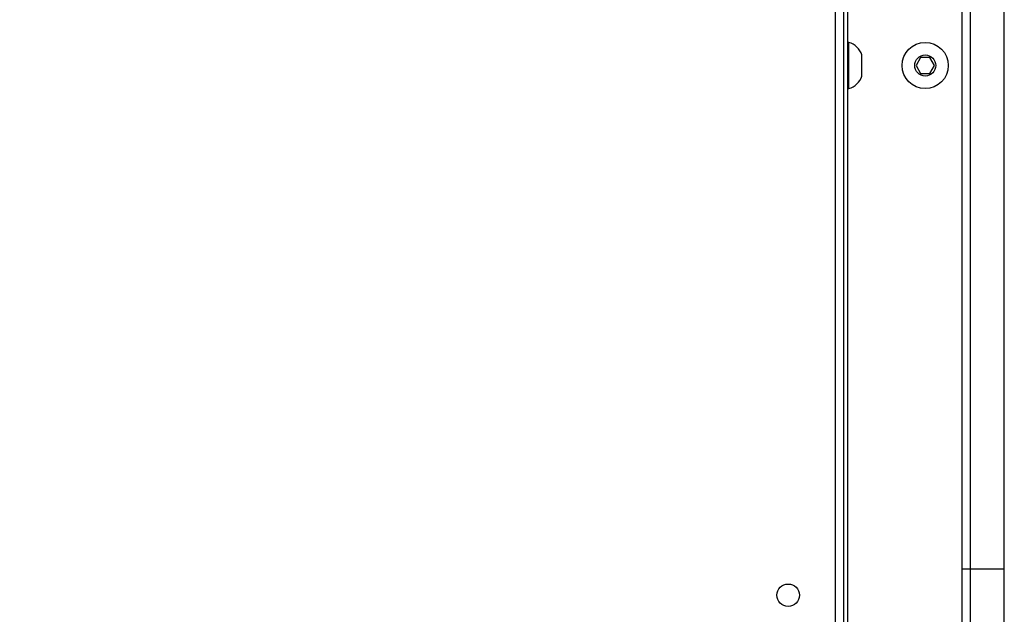
# Model space of a CAD drawing. Units: centimetres. Extents: x -548 to 1044, y 61 to 892.
# Drawn here: x 500 to 538, y 388 to 411 of the extents above; entities that cross this region are included whole.
import ezdxf

# ---------------------------------------------------------------- set-up
doc = ezdxf.new("R2010")
doc.units = ezdxf.units.CM
doc.header["$PDSIZE"] = -1
doc.layers.add('VP-DIM', color=7, linetype='Continuous')
doc.layers.add('VP-EQ', color=7, linetype='Continuous', true_color=0x8a3492)
doc.dimstyles.get("Standard").update_dxf_attribs({"dimtxt": 14, "dimasz": 20, "dimexe": 20, "dimexo": 50, "dimgap": 20, "dimtad": 0, "dimdec": 0, "dimzin": 0, "dimdsep": 46, "dimtxsty": 'Standard', "dimcen": -0.09, "dimadec": 0, "dimazin": 0, "dimtfac": 1, "dimtdec": 4, "dimtofl": 0, "dimtmove": 0, "dimatfit": 3, "dimfxl": 70, "dimfxlon": 1, "dimtolj": 1, "dimtzin": 0, "dimarcsym": 0})

# ---------------------------------------------------------------- blocks, each defined once
blk = doc.blocks.new('*D27')
at = {"layer": 'Defpoints', "color": 0}
for p in [(645.752, 788.772), (645.752, 445.316), (259.644, 358.142)]:
    blk.add_point(p, dxfattribs=at)
at = {"layer": 'VP-DIM', "color": 0, "lineweight": -2}
for p, q in [((259.644, 718.772), (259.644, 808.772)), ((645.752, 718.772), (645.752, 808.772)), ((279.644, 788.772), (414.031, 788.772)), ((625.752, 788.772), (491.365, 788.772))]:
    blk.add_line(p, q, dxfattribs=at)
at = {"layer": 'VP-DIM', "color": 0}
for points in [[(279.644, 792.106), (279.644, 785.439), (259.644, 788.772)], [(625.752, 785.439), (625.752, 792.106), (645.752, 788.772)]]:
    blk.add_solid(points, dxfattribs=at)
at = {"layer": 'VP-DIM', "color": 0, "insert": (452.698, 788.772), "char_height": 14, "attachment_point": 5}
blk.add_mtext('\\A1;386', dxfattribs=at)
blk = doc.blocks.new('*D28')
at = {"layer": 'Defpoints', "color": 0}
for p in [(414.98, 547.444), (377.905, 211.486), (920.035, 211.486)]:
    blk.add_point(p, dxfattribs=at)
at = {"layer": 'VP-DIM', "color": 0, "lineweight": -2}
for p, q in [((850.035, 547.444), (940.035, 547.444)), ((920.035, 527.444), (920.035, 418.132)), ((920.035, 231.486), (920.035, 340.798)), ((850.035, 211.486), (940.035, 211.486))]:
    blk.add_line(p, q, dxfattribs=at)
at = {"layer": 'VP-DIM', "color": 0}
for points in [[(923.369, 527.444), (916.702, 527.444), (920.035, 547.444)], [(916.702, 231.486), (923.369, 231.486), (920.035, 211.486)]]:
    blk.add_solid(points, dxfattribs=at)
at = {"layer": 'VP-DIM', "color": 0, "insert": (920.035, 379.465), "char_height": 14, "attachment_point": 5, "rotation": 90}
blk.add_mtext('\\A1;336', dxfattribs=at)
blk = doc.blocks.new('*D29')
at = {"layer": 'Defpoints', "color": 0}
for p in [(795.752, 872.442), (795.752, 442.787), (59.644, 335.242)]:
    blk.add_point(p, dxfattribs=at)
at = {"layer": 'VP-DIM', "color": 0, "lineweight": -2}
for p, q in [((59.644, 802.442), (59.644, 892.442)), ((795.752, 802.442), (795.752, 892.442)), ((79.644, 872.442), (412.094, 872.442)), ((775.752, 872.442), (489.427, 872.442))]:
    blk.add_line(p, q, dxfattribs=at)
at = {"layer": 'VP-DIM', "color": 0}
for points in [[(79.644, 875.775), (79.644, 869.108), (59.644, 872.442)], [(775.752, 869.108), (775.752, 875.775), (795.752, 872.442)]]:
    blk.add_solid(points, dxfattribs=at)
at = {"layer": 'VP-DIM', "color": 0, "insert": (450.761, 872.442), "char_height": 14, "attachment_point": 5}
blk.add_mtext('\\A1;736', dxfattribs=at)
blk = doc.blocks.new('*D30')
at = {"layer": 'Defpoints', "color": 0}
for p in [(420.638, 697.444), (420.638, 61.486), (1023.836, 61.486)]:
    blk.add_point(p, dxfattribs=at)
at = {"layer": 'VP-DIM', "color": 0, "lineweight": -2}
for p, q in [((953.836, 697.444), (1043.836, 697.444)), ((1023.836, 677.444), (1023.836, 416.775)), ((1023.836, 81.486), (1023.836, 339.442)), ((953.836, 61.486), (1043.836, 61.486))]:
    blk.add_line(p, q, dxfattribs=at)
at = {"layer": 'VP-DIM', "color": 0}
for points in [[(1027.169, 677.444), (1020.503, 677.444), (1023.836, 697.444)], [(1020.503, 81.486), (1027.169, 81.486), (1023.836, 61.486)]]:
    blk.add_solid(points, dxfattribs=at)
at = {"layer": 'VP-DIM', "color": 0, "insert": (1023.836, 378.108), "char_height": 14, "attachment_point": 5, "rotation": 90}
blk.add_mtext('\\A1;636', dxfattribs=at)
blk = doc.blocks.new('RC1550_')
at = {"color": 0, "linetype": 'Continuous', "lineweight": 25}
for p, q in [((537.527, 390.146), (537.527, 449.453)), ((536.227, 442.028), (536.227, 390.146)), ((535.927, 390.147), (535.927, 441.59)), ((531.127, 377.942), (531.127, 440.542)), ((531.427, 440.542), (531.427, 377.942)), ((531.577, 436.075), (531.577, 384.991)), ((531.627, 410.117), (531.577, 410.117)), ((531.627, 408.367), (531.627, 410.117)), ((532.127, 408.842), (532.127, 409.642)), ((534.354, 409.542), (534.18, 409.242)), ((534.7, 409.542), (534.354, 409.542)), ((534.873, 409.242), (534.7, 409.542)), ((534.18, 409.242), (534.354, 408.942)), ((534.7, 408.942), (534.873, 409.242)), ((534.354, 408.942), (534.7, 408.942)), ((531.577, 408.367), (531.627, 408.367)), ((535.927, 376.894), (535.927, 390.147)), ((536.227, 390.146), (537.527, 390.146)), ((536.227, 390.146), (536.227, 376.456)), ((537.527, 374.836), (537.527, 390.146))]:
    blk.add_line(p, q, dxfattribs=at)
for centre, radius in [((534.527, 409.242), 0.875), ((534.527, 409.242), 0.4), ((529.327, 389.142), 0.425)]:
    blk.add_circle(centre, radius, dxfattribs=at)
for centre, radius, start, end in [((531.439, 409.418), 0.723, 18, 74.9376), ((531.439, 409.065), 0.723, 285.0624, 342), ((536.187, 479.389), 89.242, 269.83312, 270.02572)]:
    blk.add_arc(centre, radius, start, end, dxfattribs=at)
blk = doc.blocks.new('RC1550_2D')
at = {"layer": 'VP-EQ', "color": 0}
blk.add_blockref('RC1550_', (0, 0), dxfattribs=at)

msp = doc.modelspace()

# ---------------------------------------------------------------- block references
at = {"layer": 'VP-EQ', "color": 0}
msp.add_blockref('RC1550_2D', (0, 0), dxfattribs=at)

# ---------------------------------------------------------------- dimensions: what is measured, and where the dimension line sits
at = {"layer": 'VP-DIM', "color": 0}
dim = msp.add_linear_dim(base=(795.752, 872.442), p1=(59.644, 335.242), p2=(795.752, 442.787), dimstyle='Standard', dxfattribs=at)
dim.commit()
dim.dimension.update_dxf_attribs({"geometry": '*D29', "text_midpoint": (450.761, 872.442), "dimtype": 160})
dim = msp.add_linear_dim(base=(645.752, 788.772), p1=(259.644, 358.142), p2=(645.752, 445.316), dimstyle='Standard', dxfattribs=at)
dim.commit()
dim.dimension.update_dxf_attribs({"geometry": '*D27', "text_midpoint": (452.698, 788.772)})
dim = msp.add_linear_dim(base=(1023.836, 61.486), p1=(420.638, 697.444), p2=(420.638, 61.486), angle=90, dimstyle='Standard', dxfattribs=at)
dim.commit()
dim.dimension.update_dxf_attribs({"geometry": '*D30', "text_midpoint": (1023.836, 378.108), "dimtype": 160})
dim = msp.add_linear_dim(base=(920.035, 211.486), p1=(414.98, 547.444), p2=(377.905, 211.486), angle=90, dimstyle='Standard', dxfattribs=at)
dim.commit()
dim.dimension.update_dxf_attribs({"geometry": '*D28', "text_midpoint": (920.035, 379.465)})

doc.saveas('drawing.dxf')
